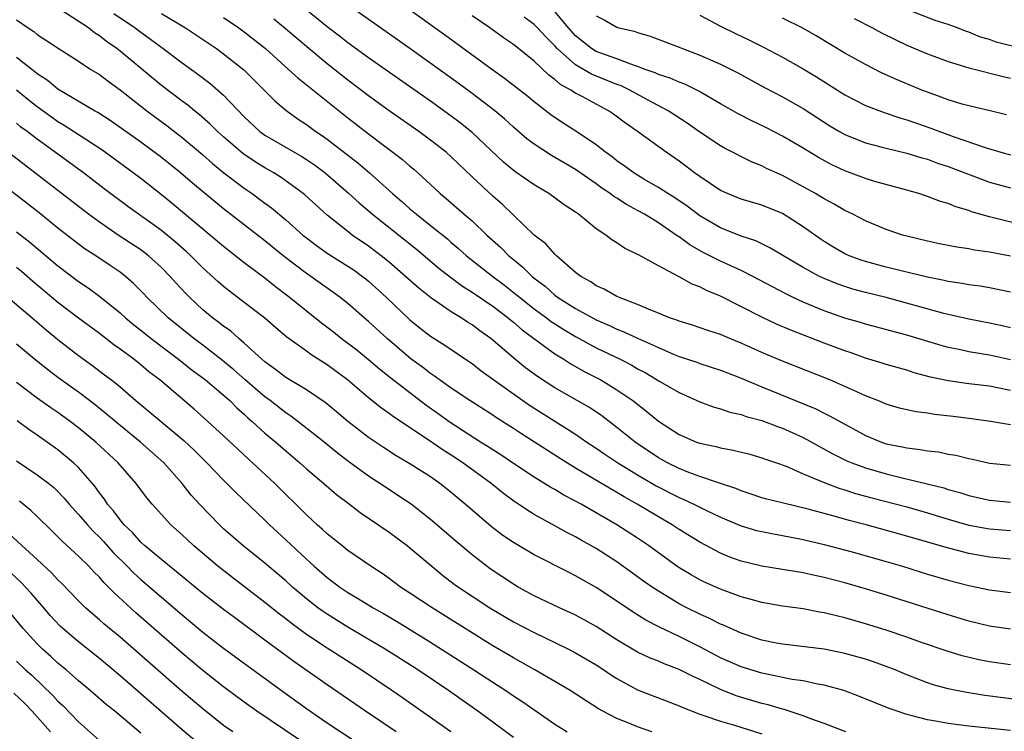
# Model space of a CAD drawing. Units: inches. Extents: x 2631000 to 2634000, y 1458000 to 1461000.
# Drawn here: x 2631661 to 2631756, y 1458193 to 1458262 of the extents above; entities that cross this region are included whole.
import ezdxf

# ---------------------------------------------------------------- set-up
doc = ezdxf.new("R2010")
doc.units = ezdxf.units.IN
doc.header["$MEASUREMENT"] = 0
doc.layers.add('LD26311458_2ft', color=247, linetype='Continuous')

msp = doc.modelspace()

# ---------------------------------------------------------------- linework, layer by layer
at = {"layer": 'LD26311458_2ft'}
for points, elevation in [([(2631757, 1458209.676), (2631755, 1458209.882), (2631753, 1458210.242), (2631750.81, 1458210.81), (2631747, 1458211.911), (2631743.059, 1458213), (2631741.429, 1458213.429), (2631740.218, 1458213.782), (2631737.468, 1458214.532), (2631735.086, 1458215.086), (2631733.49, 1458215.49), (2631733, 1458215.628), (2631731.979, 1458215.979), (2631731, 1458216.281), (2631730.498, 1458216.499), (2631729, 1458216.991), (2631727, 1458217.676), (2631725.944, 1458218.056), (2631725, 1458218.435), (2631723.873, 1458219), (2631723, 1458219.493), (2631720.748, 1458221), (2631719, 1458222.395), (2631717.524, 1458223.525), (2631716.332, 1458224.332), (2631713, 1458226.237), (2631711.323, 1458227.323), (2631710.18, 1458228.179), (2631709.06, 1458229.06), (2631707, 1458230.845), (2631706.802, 1458231), (2631705.743, 1458231.743), (2631705, 1458232.313), (2631704.575, 1458232.575), (2631703.944, 1458233), (2631703, 1458233.587), (2631701, 1458234.96), (2631699.855, 1458235.855), (2631698.579, 1458237), (2631697, 1458238.377), (2631696.236, 1458239), (2631695, 1458239.937), (2631693.435, 1458241), (2631693, 1458241.332), (2631691, 1458242.927), (2631688.864, 1458244.864), (2631688.696, 1458245), (2631686.554, 1458246.554), (2631685.847, 1458247), (2631685, 1458247.482), (2631684.061, 1458248.061), (2631682.869, 1458248.869), (2631681, 1458250.483), (2631680.427, 1458251), (2631679.718, 1458251.718), (2631678.648, 1458252.648), (2631678.192, 1458253), (2631677.546, 1458253.547), (2631677, 1458253.94), (2631675, 1458255.452), (2631671, 1458258.758), (2631670.686, 1458259), (2631669.695, 1458259.695), (2631669, 1458260.251), (2631668.541, 1458260.541), (2631667.947, 1458261), (2631664.855, 1458263)], 10370), ([(2631757, 1458225.976), (2631755.752, 1458226.248), (2631755, 1458226.392), (2631753, 1458226.635), (2631751, 1458226.901), (2631749.273, 1458227.273), (2631747.703, 1458227.703), (2631747, 1458227.931), (2631745, 1458228.508), (2631744.631, 1458228.631), (2631743, 1458229.114), (2631741.609, 1458229.609), (2631741, 1458229.807), (2631739, 1458230.558), (2631735.794, 1458231.794), (2631734.403, 1458232.403), (2631733, 1458233.073), (2631729, 1458235.092), (2631727.64, 1458235.64), (2631727, 1458235.978), (2631726.25, 1458236.25), (2631725, 1458236.969), (2631723, 1458238.03), (2631721.073, 1458239.073), (2631721, 1458239.127), (2631719.724, 1458239.724), (2631719, 1458240.231), (2631718.52, 1458240.52), (2631717.922, 1458241), (2631717, 1458241.606), (2631715.289, 1458243), (2631715, 1458243.203), (2631713.906, 1458243.906), (2631712.405, 1458245), (2631711, 1458245.845), (2631709.145, 1458247.145), (2631708.041, 1458248.041), (2631705, 1458250.907), (2631703.84, 1458251.84), (2631703, 1458252.47), (2631701, 1458253.918), (2631695, 1458258.11), (2631693, 1458259.571), (2631692.201, 1458260.201), (2631691, 1458261.115), (2631687.764, 1458263.764)], 10380), ([(2631757, 1458228.943), (2631755, 1458229.4), (2631753, 1458229.73), (2631752.065, 1458229.935), (2631751, 1458230.137), (2631750.32, 1458230.32), (2631747, 1458231.321), (2631743, 1458232.387), (2631742.535, 1458232.535), (2631741, 1458232.977), (2631739, 1458233.661), (2631737, 1458234.502), (2631735.959, 1458235), (2631735.319, 1458235.32), (2631732.13, 1458237), (2631731, 1458237.564), (2631729, 1458238.468), (2631727.312, 1458239.312), (2631726.037, 1458240.037), (2631725, 1458240.811), (2631724.879, 1458240.879), (2631724.728, 1458241), (2631723, 1458242.177), (2631721.66, 1458243), (2631721, 1458243.377), (2631719.933, 1458243.932), (2631719, 1458244.544), (2631718.71, 1458244.71), (2631718.337, 1458245), (2631717.531, 1458245.531), (2631717, 1458245.928), (2631715, 1458247.317), (2631712.692, 1458248.692), (2631711, 1458249.781), (2631710.302, 1458250.302), (2631709, 1458251.415), (2631708.174, 1458252.174), (2631707.189, 1458253), (2631705, 1458254.659), (2631703.653, 1458255.653), (2631699, 1458259.017), (2631693, 1458263.228)], 10382), ([(2631757, 1458232.024), (2631756.22, 1458232.22), (2631755, 1458232.497), (2631753, 1458232.877), (2631751, 1458233.313), (2631750.583, 1458233.417), (2631745, 1458234.964), (2631743, 1458235.454), (2631741.778, 1458235.778), (2631741, 1458236.017), (2631740.27, 1458236.27), (2631739, 1458236.795), (2631738.58, 1458237), (2631737, 1458237.871), (2631733.771, 1458239.771), (2631732.424, 1458240.424), (2631731, 1458240.9), (2631729, 1458241.694), (2631727, 1458242.86), (2631725.779, 1458243.779), (2631724.586, 1458244.586), (2631723.907, 1458245), (2631723, 1458245.591), (2631721.602, 1458246.398), (2631720.616, 1458247), (2631719.694, 1458247.694), (2631719, 1458248.175), (2631718.539, 1458248.539), (2631717.906, 1458249), (2631717, 1458249.714), (2631715.037, 1458251.037), (2631713.817, 1458251.817), (2631712.622, 1458252.622), (2631711, 1458253.862), (2631710.377, 1458254.377), (2631708.133, 1458256.132), (2631707, 1458256.924), (2631702.337, 1458260.337), (2631698.606, 1458263)], 10384), ([(2631670.395, 1458262.395), (2631672.459, 1458261), (2631673, 1458260.587), (2631673.928, 1458259.928), (2631675.177, 1458259), (2631677, 1458257.618), (2631678.525, 1458256.525), (2631679.66, 1458255.66), (2631681, 1458254.504), (2631683, 1458252.425), (2631684.507, 1458251), (2631685, 1458250.639), (2631688.566, 1458248.567), (2631689, 1458248.292), (2631689.771, 1458247.771), (2631690.813, 1458247), (2631693.057, 1458245.057), (2631694.092, 1458244.092), (2631695.371, 1458243), (2631699.627, 1458239.627), (2631701.791, 1458237.791), (2631702.915, 1458236.915), (2631704.067, 1458236.067), (2631705, 1458235.488), (2631707, 1458234.111), (2631708.483, 1458233), (2631708.759, 1458232.759), (2631709, 1458232.576), (2631709.834, 1458231.834), (2631713, 1458229.53), (2631713.876, 1458229), (2631714.554, 1458228.554), (2631715.825, 1458227.825), (2631717.438, 1458227), (2631719, 1458226.043), (2631720.523, 1458225), (2631721.924, 1458223.924), (2631723, 1458223.033), (2631725, 1458221.726), (2631726.698, 1458221), (2631727, 1458220.89), (2631728.563, 1458220.563), (2631729, 1458220.44), (2631730.223, 1458220.223), (2631731.821, 1458219.821), (2631733, 1458219.492), (2631733.352, 1458219.352), (2631734.397, 1458219), (2631735.339, 1458218.661), (2631737, 1458217.936), (2631739, 1458217.089), (2631740.517, 1458216.517), (2631741, 1458216.379), (2631742.043, 1458216.043), (2631743.613, 1458215.613), (2631747, 1458214.729), (2631749, 1458214.167), (2631751, 1458213.553), (2631753, 1458212.987), (2631755, 1458212.623), (2631757, 1458212.456)], 10372), ([(2631675, 1458262.385), (2631677.322, 1458261), (2631679.53, 1458259.53), (2631680.305, 1458259), (2631681, 1458258.493), (2631682.956, 1458256.956), (2631684.936, 1458255), (2631685.949, 1458253.949), (2631687, 1458253.055), (2631688.191, 1458252.192), (2631689, 1458251.668), (2631689.91, 1458251), (2631690.571, 1458250.571), (2631691, 1458250.264), (2631693.969, 1458247.969), (2631695.09, 1458247), (2631697.315, 1458245), (2631698.231, 1458244.231), (2631699, 1458243.537), (2631699.627, 1458243), (2631701, 1458241.921), (2631702.615, 1458240.615), (2631703, 1458240.276), (2631703.701, 1458239.701), (2631704.476, 1458239), (2631707.002, 1458237), (2631708.144, 1458236.144), (2631709.27, 1458235.269), (2631709.573, 1458235), (2631711, 1458233.872), (2631712.193, 1458233), (2631712.647, 1458232.647), (2631713, 1458232.421), (2631713.871, 1458231.871), (2631715, 1458231.207), (2631717, 1458230.111), (2631719.306, 1458229), (2631720.421, 1458228.421), (2631721, 1458228.084), (2631721.71, 1458227.71), (2631723.138, 1458226.862), (2631725, 1458225.794), (2631727, 1458224.9), (2631728.386, 1458224.386), (2631729, 1458224.212), (2631729.895, 1458223.896), (2631731, 1458223.653), (2631731.473, 1458223.473), (2631733, 1458223.082), (2631734.514, 1458222.514), (2631735, 1458222.355), (2631737, 1458221.445), (2631739.867, 1458219.866), (2631741.202, 1458219.202), (2631741.682, 1458219), (2631743, 1458218.507), (2631745, 1458217.923), (2631746.432, 1458217.568), (2631748.976, 1458216.976), (2631750.575, 1458216.575), (2631751, 1458216.433), (2631752.128, 1458216.128), (2631753, 1458215.838), (2631753.692, 1458215.692), (2631755, 1458215.385), (2631757, 1458215.205)], 10374), ([(2631757, 1458235.483), (2631755, 1458235.913), (2631754.069, 1458236.069), (2631753, 1458236.202), (2631752.33, 1458236.33), (2631751, 1458236.515), (2631750.612, 1458236.612), (2631749, 1458236.92), (2631746.467, 1458237.533), (2631745, 1458237.909), (2631743, 1458238.442), (2631742.575, 1458238.574), (2631741.427, 1458239), (2631741, 1458239.191), (2631739.853, 1458239.853), (2631739, 1458240.373), (2631738.622, 1458240.622), (2631737, 1458241.776), (2631735, 1458243.063), (2631733, 1458243.877), (2631731, 1458244.465), (2631729.682, 1458245), (2631729, 1458245.311), (2631727, 1458246.638), (2631726.493, 1458247), (2631725.653, 1458247.653), (2631725, 1458248.135), (2631723.739, 1458249), (2631720.989, 1458251), (2631719.817, 1458251.817), (2631718.67, 1458252.67), (2631718.177, 1458253), (2631717.398, 1458253.399), (2631715.624, 1458254.377), (2631715, 1458254.705), (2631714.557, 1458255), (2631713.539, 1458255.539), (2631713, 1458256.028), (2631712.425, 1458256.424), (2631711, 1458257.805), (2631709, 1458259.403), (2631708.041, 1458260.041), (2631706.727, 1458261), (2631705, 1458262.172)], 10386), ([(2631757, 1458238.961), (2631755, 1458239.358), (2631753.546, 1458239.546), (2631753, 1458239.654), (2631751.815, 1458239.815), (2631750.146, 1458240.146), (2631749, 1458240.398), (2631747, 1458240.889), (2631746.598, 1458241), (2631745, 1458241.536), (2631743, 1458242.36), (2631741.777, 1458243), (2631741, 1458243.363), (2631739.972, 1458243.972), (2631739, 1458244.489), (2631738.693, 1458244.693), (2631738.175, 1458245), (2631737, 1458245.663), (2631735, 1458246.736), (2631733.433, 1458247.433), (2631733, 1458247.666), (2631732.045, 1458248.045), (2631729.384, 1458249.384), (2631729, 1458249.601), (2631727, 1458250.946), (2631725.797, 1458251.797), (2631723.939, 1458253), (2631721.949, 1458254.051), (2631720.228, 1458255), (2631719.397, 1458255.397), (2631719, 1458255.546), (2631716.549, 1458256.549), (2631715, 1458257.427), (2631713.228, 1458259), (2631713, 1458259.258), (2631712.128, 1458260.128), (2631711.34, 1458261), (2631711, 1458261.343), (2631710.039, 1458262.039)], 10388), ([(2631759, 1458241.755), (2631755, 1458242.766), (2631753.254, 1458243.254), (2631753, 1458243.352), (2631751.725, 1458243.725), (2631751, 1458244.03), (2631750.248, 1458244.248), (2631749, 1458244.722), (2631748.148, 1458245), (2631747, 1458245.331), (2631743.784, 1458246.216), (2631743, 1458246.454), (2631741, 1458247.191), (2631739.77, 1458247.77), (2631738.474, 1458248.473), (2631737, 1458249.373), (2631735, 1458250.558), (2631733.394, 1458251.394), (2631732.033, 1458252.033), (2631730.704, 1458252.704), (2631729, 1458253.677), (2631726.903, 1458254.903), (2631725.557, 1458255.557), (2631725, 1458255.759), (2631724.148, 1458256.148), (2631723, 1458256.518), (2631722.676, 1458256.676), (2631721.733, 1458257), (2631721, 1458257.277), (2631720.61, 1458257.39), (2631719, 1458258.007), (2631717.44, 1458258.56), (2631717, 1458258.732), (2631716.549, 1458259), (2631715, 1458260.234), (2631714.321, 1458261), (2631713, 1458262.583)], 10390), ([(2631717, 1458262.168), (2631717.774, 1458261.774), (2631719, 1458261.061), (2631719.192, 1458261), (2631720.673, 1458260.673), (2631721, 1458260.546), (2631722.219, 1458260.219), (2631725, 1458259.142), (2631725.327, 1458259), (2631727, 1458258.37), (2631729, 1458257.502), (2631730.674, 1458256.674), (2631733.257, 1458255.257), (2631735, 1458254.353), (2631737, 1458253.204), (2631739.556, 1458251.556), (2631740.481, 1458251), (2631741, 1458250.706), (2631743, 1458249.898), (2631744.48, 1458249.52), (2631745, 1458249.372), (2631747, 1458248.905), (2631748.456, 1458248.456), (2631749, 1458248.314), (2631749.954, 1458247.954), (2631751, 1458247.613), (2631755, 1458246.116), (2631757, 1458245.541)], 10392), ([(2631727, 1458262.231), (2631729, 1458261.172), (2631730.448, 1458260.448), (2631731.81, 1458259.81), (2631733.151, 1458259.152), (2631735, 1458258.185), (2631737, 1458257.041), (2631738.268, 1458256.268), (2631741, 1458254.548), (2631742.01, 1458254.01), (2631743, 1458253.517), (2631744.822, 1458252.822), (2631746.314, 1458252.315), (2631747, 1458252.125), (2631747.822, 1458251.822), (2631749.318, 1458251.318), (2631751.486, 1458250.514), (2631754.552, 1458249.448), (2631756.082, 1458249), (2631757, 1458248.752)], 10394), ([(2631758.109, 1458259), (2631755.642, 1458259.642), (2631755, 1458259.882), (2631754.118, 1458260.118), (2631753, 1458260.585), (2631752.681, 1458260.681), (2631751.894, 1458261), (2631751, 1458261.319), (2631749.733, 1458261.733), (2631747, 1458262.788)], 10400), ([(2631661, 1458261.77), (2631662.125, 1458261), (2631662.659, 1458260.659), (2631663, 1458260.372), (2631665.037, 1458259.036), (2631667, 1458257.79), (2631668.182, 1458257), (2631669, 1458256.488), (2631669.844, 1458255.844), (2631671, 1458255.034), (2631673.588, 1458253), (2631675.546, 1458251.546), (2631677, 1458250.43), (2631679, 1458248.733), (2631679.916, 1458247.916), (2631681.021, 1458247.02), (2631683, 1458245.518), (2631683.754, 1458245), (2631684.476, 1458244.476), (2631685, 1458244.065), (2631685.615, 1458243.615), (2631687, 1458242.46), (2631688.667, 1458241), (2631689, 1458240.73), (2631689.983, 1458239.983), (2631691, 1458239.25), (2631693, 1458238), (2631693.6, 1458237.6), (2631694.436, 1458237), (2631694.752, 1458236.753), (2631695, 1458236.553), (2631696.695, 1458235), (2631699, 1458232.814), (2631700.003, 1458232.003), (2631701, 1458231.225), (2631702.362, 1458230.362), (2631704.749, 1458228.749), (2631705, 1458228.575), (2631705.888, 1458227.888), (2631707.121, 1458227), (2631710.566, 1458224.566), (2631715, 1458221.76), (2631716.102, 1458221), (2631717, 1458220.41), (2631717.831, 1458219.831), (2631719.099, 1458219), (2631721, 1458217.839), (2631722.788, 1458216.788), (2631725, 1458215.643), (2631725.459, 1458215.46), (2631726.431, 1458215), (2631727.579, 1458214.421), (2631729, 1458213.747), (2631731, 1458212.908), (2631732.474, 1458212.473), (2631733, 1458212.349), (2631734.123, 1458212.123), (2631735, 1458211.984), (2631735.814, 1458211.814), (2631737, 1458211.598), (2631739, 1458211.117), (2631741.585, 1458210.415), (2631745, 1458209.462), (2631746.593, 1458209), (2631749, 1458208.253), (2631751, 1458207.662), (2631753, 1458207.153), (2631755, 1458206.727), (2631757, 1458206.456)], 10368), ([(2631681, 1458261.994), (2631682.472, 1458261), (2631683, 1458260.62), (2631685.046, 1458259), (2631687.288, 1458257), (2631688.169, 1458256.169), (2631693, 1458252.317), (2631695, 1458250.76), (2631698.28, 1458248.28), (2631699, 1458247.651), (2631699.364, 1458247.364), (2631701, 1458245.882), (2631701.923, 1458245), (2631702.512, 1458244.512), (2631704.243, 1458243), (2631705, 1458242.362), (2631706.443, 1458241), (2631707.782, 1458239.782), (2631708.549, 1458239), (2631709, 1458238.62), (2631709.908, 1458237.908), (2631710.799, 1458237), (2631711, 1458236.834), (2631712.05, 1458236.05), (2631713, 1458235.191), (2631713.256, 1458235), (2631715, 1458233.907), (2631717, 1458232.799), (2631718.266, 1458232.266), (2631719, 1458231.902), (2631719.659, 1458231.659), (2631721, 1458231.024), (2631723, 1458230.126), (2631724.54, 1458229.46), (2631725, 1458229.275), (2631726.709, 1458228.709), (2631727, 1458228.599), (2631729, 1458227.958), (2631729.681, 1458227.681), (2631731, 1458227.181), (2631733, 1458226.323), (2631738.197, 1458224.198), (2631739, 1458223.786), (2631739.54, 1458223.54), (2631741, 1458222.72), (2631742.126, 1458222.126), (2631743, 1458221.644), (2631744.552, 1458221), (2631745, 1458220.844), (2631746.543, 1458220.543), (2631747, 1458220.43), (2631748.297, 1458220.297), (2631749, 1458220.164), (2631750.044, 1458220.044), (2631751, 1458219.842), (2631751.725, 1458219.725), (2631753, 1458219.404), (2631753.344, 1458219.344), (2631755, 1458218.972), (2631757, 1458218.755)], 10376), ([(2631757, 1458222.666), (2631755.096, 1458223), (2631753.25, 1458223.25), (2631751.474, 1458223.474), (2631749.675, 1458223.675), (2631749, 1458223.788), (2631747.914, 1458223.915), (2631747, 1458224.111), (2631746.286, 1458224.286), (2631745, 1458224.663), (2631744.206, 1458225), (2631743, 1458225.475), (2631742.161, 1458225.839), (2631741, 1458226.377), (2631739.56, 1458227), (2631735, 1458228.813), (2631733, 1458229.663), (2631731, 1458230.564), (2631729.903, 1458231), (2631729, 1458231.387), (2631727.776, 1458231.776), (2631726.287, 1458232.287), (2631725, 1458232.667), (2631724.77, 1458232.771), (2631724.087, 1458233), (2631723, 1458233.452), (2631722.268, 1458233.733), (2631721, 1458234.293), (2631719.133, 1458235), (2631719, 1458235.06), (2631717.769, 1458235.769), (2631717, 1458236.103), (2631716.471, 1458236.471), (2631715.496, 1458237), (2631715, 1458237.383), (2631713.153, 1458239), (2631713, 1458239.145), (2631712.132, 1458240.132), (2631711, 1458240.993), (2631709, 1458242.901), (2631707.946, 1458243.946), (2631707, 1458244.763), (2631705, 1458246.606), (2631703, 1458248.556), (2631702.505, 1458249), (2631701, 1458250.176), (2631699.861, 1458251), (2631697, 1458252.993), (2631695, 1458254.438), (2631693, 1458255.957), (2631691, 1458257.539), (2631689.231, 1458259), (2631686.961, 1458260.96), (2631685.859, 1458261.859)], 10378), ([(2631756.622, 1458252.623), (2631755.065, 1458253), (2631753, 1458253.467), (2631752.349, 1458253.651), (2631751, 1458254.056), (2631750.321, 1458254.32), (2631749, 1458254.786), (2631748.45, 1458255), (2631746.007, 1458256.007), (2631744.632, 1458256.632), (2631743, 1458257.459), (2631741, 1458258.579), (2631738.238, 1458260.238), (2631736.971, 1458260.971), (2631735, 1458261.954)], 10396), ([(2631741.9, 1458261.9), (2631743.693, 1458261), (2631744.54, 1458260.54), (2631745.872, 1458259.872), (2631747, 1458259.346), (2631749, 1458258.5), (2631751, 1458257.763), (2631753, 1458257.145), (2631756.3, 1458256.3), (2631757, 1458256.146)], 10398), ([(2631757, 1458202.915), (2631755, 1458203.207), (2631753, 1458203.705), (2631751, 1458204.302), (2631745, 1458206.219), (2631743, 1458206.826), (2631741, 1458207.393), (2631739, 1458207.922), (2631738.106, 1458208.106), (2631737, 1458208.367), (2631733, 1458209.014), (2631731, 1458209.485), (2631729.889, 1458209.889), (2631729, 1458210.254), (2631727, 1458211.324), (2631725, 1458212.561), (2631724.335, 1458213), (2631723, 1458213.767), (2631720.958, 1458215), (2631719.697, 1458215.698), (2631719, 1458216.124), (2631718.435, 1458216.435), (2631715, 1458218.478), (2631713.435, 1458219.435), (2631709.781, 1458221.781), (2631709, 1458222.314), (2631707.356, 1458223.356), (2631707, 1458223.604), (2631704.788, 1458225), (2631703, 1458226.207), (2631701.381, 1458227.381), (2631701, 1458227.624), (2631700.225, 1458228.225), (2631699.134, 1458229), (2631696.793, 1458231), (2631695, 1458232.652), (2631694.583, 1458233), (2631693, 1458234.386), (2631692.233, 1458235), (2631689.436, 1458237), (2631689, 1458237.295), (2631686.902, 1458238.902), (2631685, 1458240.421), (2631681, 1458243.535), (2631678.007, 1458246.007), (2631676.854, 1458247), (2631675, 1458248.483), (2631673, 1458249.952), (2631670.062, 1458252.062), (2631668.842, 1458252.842), (2631668.545, 1458253), (2631665, 1458255.097), (2631663.963, 1458255.963), (2631663, 1458256.559), (2631662.764, 1458256.764), (2631661, 1458258.158)], 10366), ([(2631757, 1458193.125), (2631753, 1458193.565), (2631751, 1458193.826), (2631749.976, 1458194.024), (2631749, 1458194.173), (2631747.397, 1458194.603), (2631747, 1458194.688), (2631746.063, 1458195), (2631745.28, 1458195.28), (2631742.44, 1458196.44), (2631740.901, 1458197), (2631739, 1458197.533), (2631738.372, 1458197.628), (2631737, 1458197.924), (2631735.917, 1458198.082), (2631735, 1458198.263), (2631734.404, 1458198.404), (2631733, 1458198.682), (2631731, 1458199.291), (2631729, 1458200.172), (2631727, 1458201.216), (2631725, 1458202.207), (2631723.107, 1458203.107), (2631721.797, 1458203.797), (2631720.572, 1458204.572), (2631719, 1458205.643), (2631717, 1458206.958), (2631715, 1458208.094), (2631714.388, 1458208.388), (2631711, 1458210.094), (2631709, 1458211.287), (2631707.989, 1458211.989), (2631706.851, 1458212.85), (2631704.35, 1458215), (2631703, 1458216.135), (2631701.906, 1458217), (2631701, 1458217.629), (2631699, 1458218.911), (2631697.683, 1458219.683), (2631696.464, 1458220.464), (2631695, 1458221.449), (2631694.116, 1458222.116), (2631693, 1458222.992), (2631691.921, 1458223.921), (2631690.822, 1458224.823), (2631689, 1458226.047), (2631687, 1458227.236), (2631686.019, 1458228.019), (2631685, 1458228.735), (2631684.695, 1458229), (2631683, 1458230.566), (2631682.478, 1458231), (2631681.696, 1458231.696), (2631681, 1458232.189), (2631680.556, 1458232.556), (2631679.945, 1458233), (2631679, 1458233.783), (2631677.695, 1458235), (2631677.346, 1458235.346), (2631676.385, 1458236.385), (2631675.856, 1458237), (2631675, 1458237.872), (2631673.744, 1458239), (2631673, 1458239.555), (2631670.927, 1458240.927), (2631669, 1458242.232), (2631667.948, 1458243), (2631650.472, 1458256.472)], 10360), ([(2631741.103, 1458193), (2631739, 1458193.823), (2631737.724, 1458194.276), (2631737, 1458194.56), (2631735.154, 1458195.154), (2631735, 1458195.185), (2631733.611, 1458195.611), (2631733, 1458195.75), (2631730.501, 1458196.501), (2631729, 1458197.098), (2631727, 1458198.062), (2631726.347, 1458198.347), (2631725, 1458199.043), (2631723.57, 1458199.57), (2631723, 1458199.826), (2631722.154, 1458200.154), (2631721, 1458200.704), (2631719, 1458201.902), (2631717, 1458203.171), (2631715.833, 1458203.833), (2631715, 1458204.282), (2631714.518, 1458204.518), (2631713.455, 1458205), (2631711, 1458206.163), (2631709.462, 1458207), (2631709, 1458207.268), (2631706.761, 1458208.762), (2631705, 1458210.115), (2631703.431, 1458211.431), (2631701, 1458213.527), (2631699.113, 1458215), (2631697.849, 1458215.849), (2631696.632, 1458216.632), (2631696.098, 1458217), (2631695, 1458217.712), (2631693.1, 1458219.1), (2631691.969, 1458219.969), (2631690.719, 1458221), (2631688.174, 1458223), (2631687.504, 1458223.504), (2631687, 1458223.824), (2631685.504, 1458225), (2631685, 1458225.371), (2631683.1, 1458227), (2631681.99, 1458227.99), (2631680.742, 1458229), (2631679, 1458230.344), (2631678.118, 1458231), (2631675.648, 1458233), (2631673.587, 1458235), (2631673.306, 1458235.306), (2631672.316, 1458236.316), (2631671.517, 1458237), (2631671, 1458237.401), (2631670.061, 1458238.061), (2631668.648, 1458239), (2631667.643, 1458239.643), (2631667, 1458240.11), (2631665, 1458241.663), (2631663.336, 1458243), (2631662.027, 1458244.027), (2631647.812, 1458255)], 10358), ([(2631757, 1458199.479), (2631755, 1458199.774), (2631753.965, 1458199.965), (2631752.349, 1458200.349), (2631751, 1458200.757), (2631748.321, 1458201.679), (2631747, 1458202.151), (2631745, 1458202.817), (2631743, 1458203.44), (2631741, 1458204.019), (2631740.2, 1458204.2), (2631739, 1458204.518), (2631738.578, 1458204.578), (2631737, 1458204.892), (2631735, 1458205.161), (2631733, 1458205.505), (2631732.317, 1458205.683), (2631731, 1458206.058), (2631729, 1458206.786), (2631727.471, 1458207.471), (2631727, 1458207.703), (2631726.172, 1458208.172), (2631724.928, 1458208.928), (2631722.052, 1458211), (2631721, 1458211.707), (2631719, 1458212.993), (2631715.529, 1458215), (2631715, 1458215.297), (2631713.881, 1458215.881), (2631713, 1458216.412), (2631712.617, 1458216.617), (2631711, 1458217.608), (2631709, 1458218.929), (2631707.771, 1458219.771), (2631707, 1458220.243), (2631706.55, 1458220.551), (2631705.818, 1458221), (2631702.875, 1458222.874), (2631701.722, 1458223.722), (2631700.55, 1458224.55), (2631697.158, 1458227.158), (2631696.049, 1458228.049), (2631695, 1458228.955), (2631693.869, 1458229.869), (2631692.358, 1458231), (2631691.606, 1458231.607), (2631690.47, 1458232.47), (2631687.333, 1458235), (2631686.009, 1458236.009), (2631685, 1458236.815), (2631683, 1458238.32), (2631681, 1458239.893), (2631676.045, 1458244.045), (2631675, 1458244.89), (2631673, 1458246.458), (2631672.283, 1458247), (2631669.228, 1458249.228), (2631665.592, 1458251.592), (2631665, 1458251.937), (2631664.373, 1458252.373), (2631663, 1458253.384), (2631662.092, 1458254.092), (2631661, 1458254.992)], 10364), ([(2631758.081, 1458196.081), (2631754.533, 1458196.533), (2631752.797, 1458196.797), (2631751.773, 1458197), (2631751, 1458197.16), (2631749.556, 1458197.556), (2631749, 1458197.743), (2631747, 1458198.522), (2631745.861, 1458199), (2631745, 1458199.335), (2631743.768, 1458199.768), (2631743, 1458200.022), (2631741, 1458200.59), (2631739, 1458200.99), (2631735, 1458201.47), (2631734.423, 1458201.577), (2631733, 1458201.872), (2631731, 1458202.531), (2631729.299, 1458203.299), (2631729, 1458203.413), (2631727.954, 1458203.953), (2631727, 1458204.371), (2631725.742, 1458205), (2631725, 1458205.39), (2631723, 1458206.589), (2631722.388, 1458207), (2631721.577, 1458207.577), (2631719, 1458209.444), (2631717, 1458210.733), (2631715.54, 1458211.54), (2631715, 1458211.859), (2631714.233, 1458212.233), (2631713, 1458212.921), (2631711, 1458214.008), (2631710.376, 1458214.376), (2631709.479, 1458215), (2631709.183, 1458215.183), (2631708.025, 1458216.025), (2631706.836, 1458217), (2631704.113, 1458219), (2631703, 1458219.73), (2631702.209, 1458220.209), (2631700.848, 1458221.152), (2631697.426, 1458223.426), (2631697, 1458223.761), (2631696.263, 1458224.263), (2631695, 1458225.278), (2631692.985, 1458227), (2631691, 1458228.466), (2631689.443, 1458229.444), (2631689, 1458229.784), (2631687.121, 1458231.121), (2631686.037, 1458232.037), (2631684.976, 1458232.975), (2631683, 1458234.494), (2631681.566, 1458235.567), (2631681, 1458236.023), (2631680.474, 1458236.474), (2631679, 1458237.813), (2631677.826, 1458239), (2631677.399, 1458239.399), (2631676.339, 1458240.339), (2631675, 1458241.426), (2631671.768, 1458243.768), (2631669.474, 1458245.474), (2631667.468, 1458247), (2631663, 1458250.249), (2631662.027, 1458251), (2631661.431, 1458251.431), (2631661, 1458251.793)], 10362), ([(2631661, 1458241.315), (2631662.294, 1458240.294), (2631665, 1458238.009), (2631667, 1458236.51), (2631667.909, 1458235.909), (2631669.057, 1458235.057), (2631671, 1458233.471), (2631671.516, 1458233), (2631672.33, 1458232.33), (2631673, 1458231.816), (2631674.006, 1458231), (2631676.659, 1458229), (2631677.96, 1458227.96), (2631679, 1458227.203), (2631679.258, 1458227), (2631681.591, 1458225), (2631682.295, 1458224.295), (2631683, 1458223.689), (2631683.353, 1458223.353), (2631683.773, 1458223), (2631685, 1458221.874), (2631686.038, 1458221), (2631687, 1458220.154), (2631688.368, 1458219), (2631689, 1458218.422), (2631690.68, 1458217), (2631691.923, 1458215.924), (2631693.149, 1458215), (2631694.189, 1458214.189), (2631697, 1458212.284), (2631698.723, 1458211), (2631699, 1458210.783), (2631701.111, 1458209), (2631702.156, 1458208.156), (2631703.29, 1458207.29), (2631703.685, 1458207), (2631705, 1458206.116), (2631706.707, 1458205), (2631709, 1458203.647), (2631711, 1458202.604), (2631713, 1458201.651), (2631714.335, 1458201), (2631715, 1458200.655), (2631717, 1458199.485), (2631717.747, 1458199), (2631718.48, 1458198.48), (2631719, 1458198.157), (2631721, 1458197.074), (2631725, 1458195.537), (2631725.361, 1458195.361), (2631727, 1458194.721), (2631727.4, 1458194.6), (2631729, 1458194.03), (2631730.341, 1458193.659), (2631733, 1458192.814)], 10356), ([(2631722.366, 1458193), (2631721, 1458193.493), (2631720.155, 1458193.845), (2631719, 1458194.297), (2631717.626, 1458195), (2631717.225, 1458195.225), (2631714.495, 1458197), (2631713, 1458197.883), (2631711.052, 1458199), (2631709.746, 1458199.745), (2631709, 1458200.144), (2631708.471, 1458200.471), (2631707, 1458201.333), (2631701.141, 1458205), (2631699, 1458206.421), (2631698.099, 1458207), (2631697, 1458207.818), (2631696.309, 1458208.309), (2631695.23, 1458209), (2631693, 1458210.537), (2631692.41, 1458211), (2631691.637, 1458211.637), (2631691, 1458212.136), (2631690.56, 1458212.56), (2631690.046, 1458213), (2631689, 1458213.957), (2631685.955, 1458217), (2631683.81, 1458219), (2631683.376, 1458219.376), (2631682.338, 1458220.338), (2631681, 1458221.61), (2631679.495, 1458223), (2631678.172, 1458224.173), (2631674.831, 1458227), (2631673.794, 1458227.794), (2631673, 1458228.469), (2631672.331, 1458229), (2631671, 1458229.983), (2631670.401, 1458230.401), (2631669, 1458231.476), (2631667, 1458232.965), (2631665, 1458234.478), (2631662.541, 1458236.541), (2631661.467, 1458237.468), (2631661, 1458237.85)], 10354), ([(2631660.168, 1458235), (2631662.52, 1458233), (2631663.849, 1458231.849), (2631665, 1458230.916), (2631667, 1458229.356), (2631668.363, 1458228.364), (2631669.507, 1458227.507), (2631670.167, 1458227), (2631671, 1458226.328), (2631672.537, 1458225), (2631677.164, 1458221.164), (2631678.193, 1458220.193), (2631679.396, 1458219), (2631681, 1458217.307), (2631681.319, 1458217), (2631682.149, 1458216.148), (2631685, 1458213.447), (2631685.446, 1458213), (2631687, 1458211.567), (2631689, 1458209.68), (2631689.365, 1458209.366), (2631689.75, 1458209), (2631691, 1458207.915), (2631692.229, 1458207), (2631693, 1458206.484), (2631693.939, 1458205.938), (2631695.441, 1458205), (2631696.437, 1458204.437), (2631697.696, 1458203.696), (2631701, 1458201.673), (2631705.179, 1458199), (2631707, 1458197.807), (2631708.264, 1458197), (2631709, 1458196.492), (2631709.901, 1458195.901), (2631713, 1458193.755), (2631714.187, 1458193)], 10352), ([(2631709, 1458192.471), (2631707, 1458193.96), (2631705.563, 1458195), (2631702.721, 1458197), (2631699.761, 1458199), (2631696.624, 1458201), (2631693, 1458203.132), (2631691, 1458204.369), (2631690.624, 1458204.624), (2631690.114, 1458205), (2631689, 1458205.866), (2631687.646, 1458207), (2631687, 1458207.587), (2631685, 1458209.289), (2631682.858, 1458211), (2631681, 1458212.628), (2631680.6, 1458213), (2631678.675, 1458215), (2631677.886, 1458215.886), (2631676.994, 1458217), (2631675.22, 1458219), (2631672.987, 1458221), (2631671, 1458222.594), (2631669.701, 1458223.701), (2631668.594, 1458224.594), (2631667, 1458225.805), (2631665, 1458227.246), (2631664.005, 1458228.005), (2631662.751, 1458229), (2631661, 1458230.468)], 10350), ([(2631702.937, 1458193), (2631698.283, 1458196.283), (2631697.242, 1458197), (2631694.282, 1458199), (2631691, 1458201.082), (2631689, 1458202.425), (2631687.518, 1458203.518), (2631687, 1458203.931), (2631686.388, 1458204.388), (2631685, 1458205.489), (2631681.884, 1458207.884), (2631680.46, 1458209), (2631678.108, 1458211), (2631677, 1458212.029), (2631675.914, 1458213), (2631675, 1458213.988), (2631674.098, 1458215), (2631673.6, 1458215.6), (2631672.553, 1458217), (2631670.807, 1458219), (2631668.647, 1458221), (2631667, 1458222.36), (2631666.169, 1458223), (2631665, 1458223.854), (2631664.31, 1458224.31), (2631663, 1458225.248), (2631661, 1458226.745)], 10348), ([(2631697.669, 1458193), (2631694.697, 1458195), (2631691, 1458197.552), (2631687.802, 1458199.802), (2631685, 1458201.878), (2631682.042, 1458204.042), (2631681, 1458204.823), (2631679, 1458206.369), (2631677, 1458208.003), (2631676.463, 1458208.463), (2631675.77, 1458209), (2631673.363, 1458211), (2631673, 1458211.336), (2631672.224, 1458212.224), (2631671.408, 1458213), (2631671, 1458213.489), (2631670.367, 1458214.367), (2631669.804, 1458215), (2631669.487, 1458215.487), (2631669, 1458216.102), (2631668.634, 1458216.634), (2631668.332, 1458217), (2631667, 1458218.528), (2631666.512, 1458219), (2631665, 1458220.259), (2631663, 1458221.66), (2631662.198, 1458222.199), (2631661.066, 1458223.066)], 10346), ([(2631661, 1458219.191), (2631663, 1458217.849), (2631664.11, 1458217), (2631664.601, 1458216.601), (2631665, 1458216.217), (2631665.596, 1458215.596), (2631666.09, 1458215), (2631667, 1458214.008), (2631667.847, 1458213), (2631668.399, 1458212.399), (2631669, 1458211.825), (2631669.402, 1458211.402), (2631670.337, 1458210.336), (2631671.677, 1458209), (2631672.329, 1458208.328), (2631673, 1458207.722), (2631677, 1458204.301), (2631679, 1458202.653), (2631681, 1458201.108), (2631686.834, 1458196.834), (2631689, 1458195.275), (2631691, 1458193.889), (2631693.935, 1458191.935)], 10344), ([(2631688.263, 1458192.263), (2631684.22, 1458195), (2631683, 1458195.874), (2631681, 1458197.36), (2631679, 1458198.937), (2631677, 1458200.608), (2631675, 1458202.341), (2631672.521, 1458204.521), (2631670.43, 1458206.43), (2631669.901, 1458207), (2631669.439, 1458207.439), (2631669, 1458207.965), (2631668.478, 1458208.478), (2631667.989, 1458209), (2631667, 1458209.976), (2631665.413, 1458211.413), (2631665, 1458211.847), (2631664.418, 1458212.418), (2631663, 1458213.796), (2631662.375, 1458214.375), (2631661.276, 1458215.276)], 10342), ([(2631681.882, 1458193), (2631681, 1458193.632), (2631679, 1458195.221), (2631677, 1458196.915), (2631671, 1458202.148), (2631669.443, 1458203.443), (2631669, 1458203.839), (2631668.368, 1458204.368), (2631667.669, 1458205), (2631667, 1458205.658), (2631665.357, 1458207.357), (2631665, 1458207.685), (2631664.371, 1458208.371), (2631663, 1458209.662), (2631661.519, 1458211), (2631660.211, 1458212.211)], 10340), ([(2631678.199, 1458192.2), (2631677, 1458193.215), (2631671, 1458198.432), (2631669, 1458200.104), (2631667, 1458201.689), (2631665.479, 1458203), (2631665.23, 1458203.23), (2631664.264, 1458204.264), (2631663.641, 1458205), (2631662.406, 1458206.406), (2631661.443, 1458207.443), (2631660.404, 1458208.404)], 10338), ([(2631673, 1458192.893), (2631670.484, 1458195), (2631669.663, 1458195.663), (2631668.121, 1458197), (2631667, 1458197.934), (2631665.785, 1458199), (2631665, 1458199.65), (2631664.303, 1458200.303), (2631663.518, 1458201), (2631663, 1458201.519), (2631661.652, 1458203), (2631660.001, 1458205)], 10336), ([(2631661, 1458199.835), (2631661.875, 1458199), (2631662.471, 1458198.471), (2631664.514, 1458196.514), (2631665, 1458195.973), (2631665.509, 1458195.509), (2631667, 1458193.97), (2631669, 1458192.179)], 10334), ([(2631664.271, 1458193), (2631662.509, 1458195), (2631661.779, 1458195.779), (2631660.751, 1458196.751)], 10332)]:
    msp.add_lwpolyline(points, dxfattribs=dict(at, elevation=elevation))

doc.saveas('drawing.dxf')
